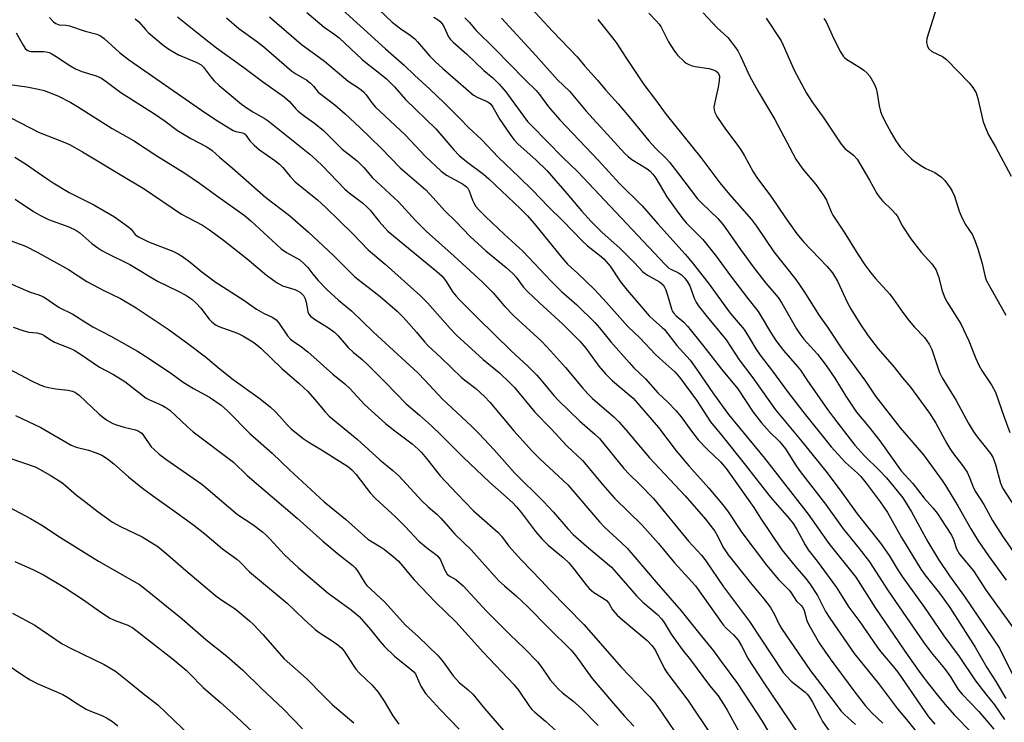
# Model space of a CAD drawing. Units: inches. Extents: x 1249770 to 1255770, y 573451 to 577452.
# Drawn here: x 1252219 to 1252502, y 577076 to 577278 of the extents above; entities that cross this region are included whole.
import ezdxf

# ---------------------------------------------------------------- set-up
doc = ezdxf.new("R2010")
doc.units = ezdxf.units.IN
doc.header["$MEASUREMENT"] = 0
doc.layers.add('Undefined', color=1, linetype='Continuous')

msp = doc.modelspace()

# ---------------------------------------------------------------- linework, layer by layer
at = {"layer": 'Undefined'}
for points, elevation in [([(1252309.78, 577283.03), (1252324.36, 577269.88), (1252329.72, 577265.17), (1252332.65, 577262.22), (1252337.07, 577258.19), (1252341.2, 577254.28), (1252345.72, 577249.77), (1252348.28, 577247.09), (1252351.8, 577243.87), (1252356.83, 577238.59), (1252362.69, 577233), (1252366.58, 577229.14), (1252371.21, 577224.41), (1252375.38, 577220.31), (1252380.86, 577214.58), (1252382.4, 577213.18), (1252385.88, 577210.5), (1252387.16, 577209.39), (1252388.95, 577207.28), (1252391.93, 577202.85), (1252393.83, 577200.47), (1252400.16, 577193.08), (1252401.41, 577191.88), (1252403.92, 577189.72), (1252404.56, 577189.09), (1252408.17, 577184.5), (1252411.94, 577180.26), (1252413.91, 577177.6), (1252418.66, 577170.65), (1252423, 577164.68), (1252433.35, 577152.12), (1252445.95, 577135.96), (1252451.86, 577127.6), (1252459.62, 577117.9), (1252465.25, 577108.97), (1252474.6, 577095.32), (1252478.33, 577090.04), (1252480.5, 577087.16), (1252483.84, 577082.96), (1252485.33, 577081.22), (1252487.95, 577078.29), (1252492.99, 577073.08)], 568), ([(1252320.45, 577283.01), (1252326.25, 577277.54), (1252328.73, 577275.54), (1252331.41, 577273.77), (1252332.76, 577272.72), (1252333.56, 577271.88), (1252337.06, 577267.75), (1252338.62, 577266.18), (1252340.83, 577264.17), (1252349.65, 577256.52), (1252350.84, 577255.81), (1252353.52, 577254.69), (1252354.01, 577254.4), (1252354.58, 577253.91), (1252355.21, 577253.05), (1252357.17, 577249.54), (1252360.18, 577245.18), (1252361.22, 577243.8), (1252362.5, 577242.45), (1252367.56, 577237.94), (1252370.84, 577234.73), (1252376.49, 577228.26), (1252380.67, 577223.28), (1252383.51, 577220.18), (1252386.65, 577217.04), (1252391.69, 577212.49), (1252395.93, 577208.28), (1252398.38, 577205.68), (1252399.71, 577204.72), (1252403.16, 577202.83), (1252404.17, 577201.96), (1252404.61, 577201.27), (1252404.94, 577200.48), (1252405.76, 577198.01), (1252406.57, 577195.07), (1252406.9, 577194.3), (1252407.18, 577193.88), (1252407.93, 577193.08), (1252410.14, 577191.19), (1252411.17, 577190.06), (1252415.88, 577184.26), (1252420.95, 577177.72), (1252425.69, 577172.01), (1252430.07, 577165.38), (1252432.46, 577162.24), (1252434.77, 577159.68), (1252437.63, 577156.9), (1252439.42, 577154.82), (1252442.5, 577149.95), (1252443.63, 577148.32), (1252450.85, 577138.84), (1252455.94, 577131.77), (1252460.54, 577126.16), (1252463.52, 577122.28), (1252468.88, 577113.91), (1252479.06, 577099.21), (1252481.28, 577096.18), (1252485.15, 577091.62), (1252486.81, 577089.21), (1252489.1, 577085.61), (1252490.21, 577084.28), (1252494.99, 577079.25), (1252499.35, 577074.13)], 566), ([(1252301.7, 577280.25), (1252306.69, 577276.11), (1252309.49, 577274.15), (1252310.99, 577272.98), (1252317.62, 577266.76), (1252319.15, 577265.49), (1252322.62, 577262.87), (1252324.63, 577261.2), (1252326.87, 577258.93), (1252330.04, 577255.26), (1252338.82, 577246.83), (1252343.97, 577240.83), (1252345.51, 577239.2), (1252347.61, 577237.39), (1252352.51, 577233.75), (1252354.08, 577232.48), (1252363.12, 577223.83), (1252365.13, 577221.77), (1252367.09, 577219.6), (1252374.9, 577209.89), (1252376.64, 577207.86), (1252379.53, 577205.27), (1252384.41, 577200.57), (1252387.93, 577196.9), (1252394.02, 577190.01), (1252397.44, 577186.76), (1252401.96, 577181.97), (1252404.07, 577179.96), (1252407.54, 577176.92), (1252408.9, 577175.42), (1252413.77, 577168.81), (1252417.78, 577162.53), (1252421.07, 577158.61), (1252427.92, 577150.06), (1252430.82, 577146.23), (1252435.12, 577140.93), (1252440.38, 577134.83), (1252441.56, 577133.35), (1252442.69, 577131.57), (1252445.01, 577127.21), (1252445.91, 577125.78), (1252448.48, 577122.46), (1252454.02, 577114.92), (1252457.61, 577109.26), (1252460.78, 577105.08), (1252465.65, 577097.9), (1252466.68, 577096.54), (1252469.98, 577092.69), (1252471.67, 577090.54), (1252480.57, 577077.72), (1252482.35, 577075.65)], 570), ([(1252227.62, 577278.85), (1252228.83, 577277.59), (1252229.48, 577277.08), (1252229.95, 577276.88), (1252230.44, 577276.78), (1252232.39, 577276.67), (1252233.4, 577276.47), (1252237.94, 577274.93), (1252241.29, 577274.03), (1252242.3, 577273.6), (1252243.35, 577272.83), (1252247.77, 577268.78), (1252250.35, 577266.79), (1252271.39, 577252.21), (1252275.25, 577249.65), (1252280.52, 577246.34), (1252281.28, 577246.04), (1252283.14, 577245.67), (1252283.95, 577245.26), (1252284.27, 577244.91), (1252285.24, 577243.4), (1252286.5, 577242.14), (1252288.09, 577240.78), (1252292.5, 577237.68), (1252293.81, 577236.62), (1252294.77, 577235.67), (1252296.92, 577233.1), (1252298.35, 577231.59), (1252304.75, 577226.36), (1252307.04, 577224.33), (1252314.97, 577216.55), (1252319.28, 577212.06), (1252324.18, 577207.94), (1252334.38, 577198.78), (1252336.38, 577196.78), (1252342.95, 577189.36), (1252344.75, 577187.51), (1252352.44, 577180.45), (1252357.08, 577176.64), (1252360.21, 577173.69), (1252361.38, 577172.39), (1252367.23, 577165.34), (1252371.99, 577160.58), (1252376.47, 577155.64), (1252381.03, 577151.41), (1252386.84, 577144.44), (1252390.24, 577140.59), (1252398.2, 577132.86), (1252402.87, 577127.54), (1252407.46, 577121.96), (1252413.47, 577115.42), (1252421.41, 577104.2), (1252422.29, 577103.23), (1252424.43, 577101.32), (1252425.74, 577099.8), (1252426.75, 577098.12), (1252428.68, 577094.43), (1252432.93, 577087.75), (1252443.15, 577072.72)], 580), ([(1252252.27, 577278.46), (1252253.33, 577277.56), (1252255.24, 577275.35), (1252256.07, 577274.52), (1252260.3, 577270.99), (1252261.67, 577269.93), (1252262.94, 577269.14), (1252264.78, 577268.15), (1252270.08, 577265.92), (1252271.3, 577265.2), (1252271.92, 577264.58), (1252273.98, 577261.87), (1252275.06, 577260.63), (1252276.44, 577259.33), (1252279.92, 577256.37), (1252282.92, 577253.92), (1252284.77, 577252.58), (1252286.18, 577251.69), (1252289.41, 577249.85), (1252290.56, 577249.09), (1252302.51, 577239.53), (1252304.45, 577237.84), (1252306.06, 577236.31), (1252312.63, 577229.44), (1252313.87, 577228.41), (1252317.67, 577225.56), (1252318.93, 577224.43), (1252319.88, 577223.39), (1252322.45, 577220.15), (1252325, 577217.43), (1252339.09, 577205.81), (1252340.62, 577204.44), (1252341.61, 577203.21), (1252343.72, 577199.89), (1252344.64, 577198.73), (1252345.63, 577197.63), (1252350.87, 577192.38), (1252360.48, 577183), (1252365.23, 577178.53), (1252367.74, 577176.03), (1252369.13, 577174.54), (1252372.75, 577170.16), (1252374.08, 577168.72), (1252380.25, 577162.78), (1252384.53, 577159.04), (1252385.86, 577157.76), (1252392.89, 577149.14), (1252394.4, 577147.54), (1252397.6, 577144.47), (1252401.42, 577140.52), (1252411.49, 577128.28), (1252415.23, 577124.18), (1252416.43, 577122.6), (1252421.51, 577115.06), (1252429, 577105.09), (1252438.72, 577090.51), (1252441.01, 577087.94), (1252445.03, 577084.78), (1252445.6, 577084.21), (1252446.29, 577083.35), (1252447.19, 577081.9), (1252449.35, 577077.68), (1252450.08, 577076.39), (1252455.96, 577067.92)], 578), ([(1252264.5, 577279.04), (1252272.13, 577272.88), (1252275.69, 577270.15), (1252283.56, 577264.42), (1252288.9, 577260.43), (1252295.18, 577255.99), (1252296.67, 577254.71), (1252298.46, 577252.7), (1252299.23, 577251.95), (1252301.32, 577250.31), (1252303.92, 577248.44), (1252306.44, 577246.36), (1252311.85, 577240.97), (1252316.12, 577237.59), (1252317.16, 577236.69), (1252318.07, 577235.73), (1252320.62, 577232.71), (1252328.09, 577225.8), (1252332.95, 577220.49), (1252336, 577217.41), (1252344.05, 577210.22), (1252352.15, 577202.79), (1252355.26, 577199.69), (1252358.45, 577195.92), (1252361.32, 577192.96), (1252369.29, 577185.66), (1252371.81, 577182.98), (1252376.05, 577178.18), (1252380.95, 577172.32), (1252382.5, 577170.57), (1252383.83, 577169.31), (1252389.99, 577163.97), (1252391.43, 577162.53), (1252393.54, 577160.18), (1252400.28, 577152.19), (1252410.57, 577141.31), (1252416.35, 577134.61), (1252419.02, 577131.07), (1252419.9, 577129.55), (1252421.39, 577126.63), (1252422.88, 577124.35), (1252429.32, 577116.27), (1252433.2, 577111.65), (1252435.06, 577109.19), (1252436.26, 577107.16), (1252437.56, 577104.24), (1252438.22, 577103.11), (1252446.62, 577090.98), (1252449.42, 577087.2), (1252455.44, 577079.39), (1252456.37, 577078.43), (1252459.5, 577075.53)], 576), ([(1252278.59, 577278.78), (1252282.07, 577275.66), (1252287.16, 577272.07), (1252289.32, 577270.38), (1252297.37, 577263.38), (1252298.49, 577262.61), (1252301.65, 577260.81), (1252302.78, 577259.97), (1252303.58, 577259.12), (1252304.98, 577257.35), (1252309.74, 577253.73), (1252312.73, 577251.16), (1252316.93, 577247.21), (1252323.06, 577241.28), (1252328.54, 577235.64), (1252335.87, 577229.27), (1252338.07, 577226.98), (1252341.4, 577223.21), (1252344.5, 577220.16), (1252348.67, 577215.89), (1252353.18, 577211.77), (1252359.04, 577206.97), (1252360.98, 577205.19), (1252361.92, 577204.14), (1252363.96, 577201.39), (1252365.15, 577200.07), (1252368.5, 577196.87), (1252375.29, 577190.61), (1252378.44, 577187.58), (1252380.23, 577185.74), (1252381.98, 577183.72), (1252385.69, 577178.59), (1252387.62, 577176.4), (1252389.66, 577174.31), (1252394.45, 577170.31), (1252395.53, 577169.32), (1252402.81, 577160.91), (1252407.92, 577154.19), (1252411.62, 577149.86), (1252417.36, 577143.44), (1252421.37, 577138.73), (1252422.68, 577136.95), (1252426.84, 577130.77), (1252433.89, 577121.3), (1252437.42, 577117.23), (1252440.53, 577114.04), (1252441.05, 577113.34), (1252442.52, 577111.01), (1252443.85, 577109.76), (1252444.33, 577109.2), (1252444.79, 577108.28), (1252445.51, 577105.45), (1252446.12, 577104.14), (1252449.14, 577098.82), (1252452.2, 577094.39), (1252459, 577085.22), (1252462.27, 577080.99), (1252464.18, 577078.89), (1252467.39, 577075.85)], 574), ([(1252290.98, 577279.04), (1252300.05, 577271.2), (1252306.76, 577266.26), (1252313.59, 577260.53), (1252316.83, 577258.38), (1252317.98, 577257.48), (1252318.76, 577256.65), (1252320.36, 577254.32), (1252321.46, 577253.03), (1252329.95, 577245.08), (1252335.82, 577238.85), (1252340.32, 577234.65), (1252341.88, 577233.5), (1252346.45, 577231.02), (1252347.55, 577230.25), (1252348.01, 577229.74), (1252348.4, 577229.02), (1252349.35, 577226.3), (1252349.7, 577225.51), (1252350.31, 577224.52), (1252351.05, 577223.64), (1252353.09, 577221.57), (1252358.52, 577216.42), (1252363.79, 577211.68), (1252371.97, 577202.98), (1252374.98, 577200.08), (1252379.4, 577196.16), (1252384.53, 577191.16), (1252385.88, 577189.62), (1252389.1, 577185.53), (1252394.39, 577179.58), (1252395.8, 577178.11), (1252399.09, 577174.93), (1252402.64, 577170.94), (1252405.62, 577168.16), (1252407.87, 577165.81), (1252409.38, 577163.97), (1252412.3, 577159.91), (1252414.28, 577157.4), (1252416.97, 577154.64), (1252420.7, 577151.03), (1252422.28, 577149.18), (1252430.26, 577137.88), (1252432.18, 577134.86), (1252438.33, 577125.71), (1252442.17, 577121.01), (1252445.19, 577117.56), (1252446.39, 577115.92), (1252448.59, 577112.57), (1252450.93, 577108.05), (1252452.1, 577106.11), (1252459.15, 577095.97), (1252466.11, 577087.32), (1252471.64, 577079.97), (1252474.69, 577076.36), (1252476.95, 577073.45)], 572), ([(1252338.18, 577278.9), (1252339.42, 577278.2), (1252340.08, 577277.68), (1252340.61, 577277.02), (1252341.07, 577276.28), (1252342.48, 577273.32), (1252343.02, 577272.52), (1252343.78, 577271.75), (1252347.73, 577268.27), (1252352.59, 577263.64), (1252355.2, 577261.54), (1252357.02, 577259.67), (1252358.94, 577257.48), (1252363.8, 577250.75), (1252365.19, 577248.98), (1252366.28, 577247.77), (1252375.37, 577238.58), (1252379.52, 577234.59), (1252404.78, 577207.8), (1252405.77, 577206.88), (1252406.42, 577206.42), (1252408.56, 577205.39), (1252409.49, 577204.83), (1252410.47, 577203.83), (1252411.31, 577202.66), (1252411.89, 577201.66), (1252413.1, 577198.15), (1252413.67, 577196.95), (1252414.27, 577196), (1252416.88, 577192.72), (1252422.36, 577186.15), (1252426.05, 577180.36), (1252430.02, 577175.17), (1252436.55, 577166.05), (1252443.7, 577157.41), (1252451, 577148.34), (1252455.08, 577142.93), (1252460.01, 577136.08), (1252466.74, 577127.64), (1252469.18, 577124.07), (1252471.51, 577120.26), (1252472.96, 577118.09), (1252479.42, 577109.16), (1252484.92, 577100.97), (1252489.36, 577095.04), (1252494.01, 577088.09), (1252497, 577084.21), (1252499.47, 577081.18), (1252502.38, 577076.98)], 564), ([(1252347.18, 577278.76), (1252348.4, 577277.5), (1252350.36, 577275.15), (1252355.69, 577269.93), (1252364.37, 577261.03), (1252367.65, 577257.85), (1252368.61, 577256.73), (1252371.24, 577253.17), (1252374.48, 577249.39), (1252385.57, 577237.72), (1252391.53, 577231.21), (1252398.15, 577224.7), (1252402.63, 577219.49), (1252410.49, 577210.78), (1252412.53, 577208.37), (1252417.15, 577202.51), (1252423.49, 577193.77), (1252427.48, 577189.07), (1252428.76, 577187.12), (1252430.85, 577183.55), (1252432.09, 577181.73), (1252435.63, 577177.16), (1252440.17, 577170.95), (1252444.34, 577165.52), (1252452.5, 577155.39), (1252456.69, 577150.85), (1252460.09, 577147.8), (1252461.05, 577146.81), (1252462.59, 577144.88), (1252466.59, 577139.52), (1252468.7, 577136.47), (1252472.76, 577129.25), (1252478.3, 577120.23), (1252479.47, 577118.59), (1252483.72, 577113.27), (1252486.62, 577109.12), (1252493.95, 577097.75), (1252497.33, 577091.95), (1252499.94, 577087.87), (1252502.73, 577083.03)], 562), ([(1252433.8, 577278.65), (1252438.14, 577272.18), (1252438.76, 577270.91), (1252441.87, 577263.66), (1252445.46, 577257.08), (1252446.95, 577254.67), (1252450.46, 577249.91), (1252455.39, 577242.38), (1252456.48, 577241.16), (1252458.95, 577239.29), (1252459.99, 577238.14), (1252463.56, 577232.08), (1252465.65, 577228.18), (1252466.29, 577227.23), (1252467.27, 577226.13), (1252470.03, 577223.48), (1252471.02, 577222.42), (1252471.48, 577221.77), (1252473.06, 577218.87), (1252475.41, 577215.19), (1252478.42, 577211.35), (1252481.49, 577207.97), (1252482.62, 577206.39), (1252483.43, 577204.37), (1252484.43, 577200.28), (1252485.22, 577198.2), (1252485.92, 577196.97), (1252489.85, 577190.74), (1252492.12, 577185.89), (1252494.17, 577180.73), (1252495.03, 577178.83), (1252495.9, 577177.31), (1252498.75, 577172.98), (1252499.77, 577171.06), (1252502.28, 577163.86), (1252503.92, 577159.52)], 550), ([(1252450.45, 577278.58), (1252451.07, 577277.61), (1252453.32, 577272.73), (1252455.22, 577268.98), (1252456, 577267.73), (1252456.4, 577267.31), (1252457.04, 577266.8), (1252460.7, 577264.55), (1252461.91, 577263.72), (1252462.92, 577262.82), (1252463.61, 577261.99), (1252464.89, 577259.81), (1252465.52, 577258.39), (1252465.78, 577257.13), (1252466.31, 577253.47), (1252466.75, 577251.85), (1252467.23, 577250.53), (1252468.51, 577247.96), (1252469.78, 577245.67), (1252471.15, 577243.4), (1252472.5, 577241.5), (1252474.64, 577239.15), (1252475.66, 577238.15), (1252476.34, 577237.59), (1252478.79, 577235.95), (1252479.8, 577235.39), (1252482.34, 577234.22), (1252484.24, 577232.92), (1252485.19, 577231.96), (1252486.75, 577229.89), (1252487.32, 577228.92), (1252487.98, 577227.43), (1252489.32, 577223.16), (1252489.88, 577221.78), (1252491.11, 577219.4), (1252493.15, 577216.3), (1252493.9, 577214.71), (1252494.75, 577212.32), (1252495.51, 577209.77), (1252495.96, 577208.06), (1252496.7, 577204.67), (1252497.15, 577203.34), (1252497.94, 577201.79), (1252502.75, 577193.2)], 548), ([(1252218.06, 577274.41), (1252220.03, 577270.84), (1252220.68, 577269.96), (1252221.25, 577269.42), (1252221.83, 577269.16), (1252222.34, 577269.06), (1252225.9, 577269.06), (1252226.72, 577268.96), (1252227.51, 577268.76), (1252228.32, 577268.39), (1252229.6, 577267.64), (1252233.45, 577265.02), (1252235.13, 577264.06), (1252236.97, 577263.3), (1252241.04, 577262.04), (1252242.57, 577261.37), (1252243.96, 577260.45), (1252248.2, 577257.23), (1252257.84, 577251.18), (1252260.97, 577248.99), (1252264.49, 577246.35), (1252268.33, 577244.01), (1252272.89, 577241.64), (1252274.45, 577240.55), (1252276.55, 577238.66), (1252280.23, 577235.63), (1252289.9, 577227.09), (1252296.65, 577221.93), (1252302.19, 577217.15), (1252309.22, 577210.51), (1252315.49, 577204.3), (1252322.81, 577198.62), (1252327.63, 577194.34), (1252329.1, 577192.96), (1252330.3, 577191.7), (1252333.26, 577188.36), (1252335.5, 577185.61), (1252336.61, 577184.43), (1252340.22, 577181.1), (1252346.15, 577175.32), (1252347.48, 577174.21), (1252350.28, 577172.12), (1252352.89, 577169.73), (1252354.3, 577168.2), (1252361.25, 577159.93), (1252366.56, 577154.03), (1252368.71, 577151.87), (1252376.76, 577144.4), (1252385.85, 577133.77), (1252387.34, 577132.29), (1252392.14, 577127.87), (1252393.84, 577126.21), (1252402.16, 577116.42), (1252409.33, 577108.24), (1252414.33, 577101.93), (1252418.64, 577096.68), (1252420.92, 577093.66), (1252425.56, 577087.28), (1252429.45, 577081.48), (1252432.63, 577076.51), (1252438.77, 577066.13)], 582), ([(1252216.24, 577259.54), (1252221.12, 577258.92), (1252224.49, 577258.27), (1252226.15, 577257.86), (1252230.04, 577256.32), (1252233.8, 577254.4), (1252236.03, 577253.08), (1252245.7, 577246.88), (1252251.85, 577243.45), (1252258.5, 577239.03), (1252266.56, 577234.03), (1252270.81, 577231.18), (1252276.03, 577227.39), (1252283.66, 577222.03), (1252285.57, 577220.41), (1252294.27, 577212.31), (1252295.83, 577211.25), (1252299.63, 577209.12), (1252300.76, 577208.23), (1252301.96, 577206.96), (1252303.42, 577205.01), (1252304.91, 577203.23), (1252307.54, 577200.53), (1252310.76, 577197.54), (1252314.57, 577194.52), (1252320.86, 577188.33), (1252333.58, 577176.62), (1252335.76, 577174.44), (1252340.61, 577169.2), (1252349.09, 577161.27), (1252351.16, 577159.22), (1252355.62, 577154.5), (1252361.39, 577147.87), (1252369.8, 577139.6), (1252372.6, 577136.59), (1252376.72, 577131.83), (1252378.32, 577130.12), (1252382.1, 577126.79), (1252389.34, 577120.74), (1252390.72, 577119.26), (1252396.55, 577112.47), (1252398.37, 577110.72), (1252402.52, 577107.13), (1252403.71, 577105.9), (1252404.46, 577104.83), (1252406.45, 577101.53), (1252407.43, 577100.12), (1252409.67, 577097.09), (1252412.06, 577094.11), (1252417.48, 577086.76), (1252419.97, 577083.71), (1252421.58, 577081.35), (1252422.64, 577079.63), (1252426.84, 577071.92)], 584), ([(1252213.96, 577251.3), (1252224.46, 577245.85), (1252232.08, 577242.89), (1252233.41, 577242.3), (1252237.13, 577240.17), (1252250.35, 577232.22), (1252254.58, 577229.8), (1252265.67, 577222.3), (1252267.4, 577221.28), (1252271.64, 577219.08), (1252273.64, 577217.78), (1252277.73, 577214.81), (1252284.52, 577209.45), (1252290.06, 577204.73), (1252293.17, 577202.51), (1252294.69, 577201.64), (1252298.19, 577200.57), (1252299.19, 577200.14), (1252299.86, 577199.73), (1252300.72, 577198.86), (1252301.22, 577197.94), (1252301.52, 577196.98), (1252301.83, 577194.89), (1252302.01, 577194.12), (1252302.39, 577193.39), (1252302.77, 577192.97), (1252304.17, 577191.9), (1252307.95, 577189.63), (1252309.68, 577188.32), (1252310.68, 577187.28), (1252313.54, 577183.96), (1252314.99, 577182.63), (1252317.61, 577180.45), (1252319.15, 577179.02), (1252324.41, 577173.76), (1252330.22, 577167.77), (1252334.14, 577164.48), (1252337.52, 577161.43), (1252340.27, 577158.82), (1252346.69, 577152.41), (1252354.19, 577145.18), (1252360.81, 577139.35), (1252362, 577138.13), (1252363.48, 577136.42), (1252367.48, 577131.03), (1252369.32, 577128.89), (1252371.11, 577127.06), (1252375.45, 577123.51), (1252377.09, 577121.99), (1252378, 577120.9), (1252381.92, 577115.76), (1252382.88, 577114.63), (1252384.21, 577113.52), (1252386.97, 577111.82), (1252387.91, 577111.14), (1252388.53, 577110.39), (1252389.61, 577108.53), (1252390.94, 577107), (1252392.49, 577105.6), (1252399.56, 577099.64), (1252400.92, 577098.24), (1252401.57, 577097.4), (1252402.08, 577096.56), (1252404.5, 577091.69), (1252405.21, 577090.45), (1252411.3, 577082.47), (1252418.26, 577072.1)], 586), ([(1252217.65, 577238.66), (1252220.79, 577236.78), (1252227.02, 577232.42), (1252228.75, 577231.31), (1252233.34, 577228.54), (1252240.43, 577224.92), (1252246.32, 577221.53), (1252250.5, 577218.52), (1252251.11, 577217.93), (1252252.32, 577216.44), (1252253.22, 577215.76), (1252256.13, 577214.32), (1252263.11, 577211.68), (1252264.69, 577210.87), (1252265.94, 577210.11), (1252268.15, 577208.45), (1252271.49, 577205.67), (1252275.31, 577202.85), (1252283.56, 577197.54), (1252287.23, 577194.98), (1252289.26, 577193.85), (1252291.88, 577192.55), (1252292.83, 577191.93), (1252293.52, 577191.1), (1252296.11, 577187.3), (1252296.95, 577186.33), (1252297.73, 577185.72), (1252300.1, 577184.13), (1252301.94, 577182.72), (1252309.18, 577176.22), (1252312.66, 577173.49), (1252314.13, 577172.04), (1252318.3, 577167.51), (1252324.36, 577162.05), (1252326.96, 577159.97), (1252331.97, 577156.23), (1252333.72, 577154.73), (1252334.7, 577153.72), (1252336.14, 577152.03), (1252340.08, 577147.07), (1252344.79, 577141.92), (1252349.6, 577136.93), (1252356.76, 577130.72), (1252357.64, 577129.7), (1252359.84, 577126.77), (1252363.42, 577122.76), (1252369.14, 577116.97), (1252371.73, 577114.15), (1252381.36, 577104.29), (1252392.22, 577091.92), (1252396.59, 577087.26), (1252400.38, 577083.48), (1252401.86, 577081.64), (1252403.95, 577078.78), (1252407.56, 577073.44)], 588), ([(1252217.81, 577226.55), (1252223.04, 577223.01), (1252225.02, 577221.87), (1252227.34, 577220.77), (1252233.18, 577218.63), (1252235.27, 577217.68), (1252236.39, 577216.9), (1252239.86, 577213.82), (1252241.53, 577212.57), (1252242.69, 577211.84), (1252244.14, 577211.06), (1252250.78, 577207.84), (1252258.75, 577203.03), (1252264.69, 577200.18), (1252266.85, 577198.97), (1252268.6, 577197.82), (1252269.89, 577196.72), (1252271.17, 577195.27), (1252273.57, 577192.07), (1252274.23, 577191.37), (1252274.9, 577190.81), (1252275.63, 577190.36), (1252276.4, 577190), (1252281.7, 577188.01), (1252283.24, 577187.31), (1252286.19, 577185.59), (1252287.33, 577184.75), (1252288.46, 577183.78), (1252294.49, 577177.93), (1252299.5, 577173.57), (1252301.94, 577171.25), (1252303.89, 577169.12), (1252306.94, 577165.42), (1252308.15, 577164.17), (1252316.16, 577157.59), (1252322.65, 577151.67), (1252326.41, 577148.56), (1252328.14, 577146.99), (1252334.74, 577139.84), (1252336.59, 577138.07), (1252339.05, 577135.99), (1252340.33, 577134.78), (1252344.28, 577130.27), (1252348.91, 577125.78), (1252356.92, 577116.86), (1252358.52, 577115.35), (1252362, 577112.38), (1252365.13, 577109.48), (1252371.42, 577103.08), (1252377.65, 577096.98), (1252379.07, 577095.24), (1252383.8, 577088.72), (1252389.86, 577081.56), (1252393.02, 577077.96), (1252395.75, 577075.04)], 590), ([(1252214.79, 577215.32), (1252220.73, 577213.06), (1252224.28, 577211.27), (1252233.1, 577206.33), (1252238.4, 577202.88), (1252243.26, 577200.36), (1252248.12, 577198), (1252252.58, 577195.31), (1252261.75, 577189.23), (1252267.48, 577185.11), (1252272.52, 577181.27), (1252276.72, 577177.67), (1252280.45, 577174.75), (1252288.29, 577169.18), (1252291.24, 577166.74), (1252292.54, 577165.56), (1252293.95, 577164.09), (1252296.09, 577161.63), (1252297.18, 577160.5), (1252300.62, 577157.77), (1252302.04, 577156.78), (1252306.4, 577154.23), (1252312.16, 577150.59), (1252313.36, 577149.77), (1252314.61, 577148.74), (1252315.87, 577147.4), (1252319.91, 577142.11), (1252321.43, 577140.46), (1252327.16, 577135.27), (1252329.94, 577132.48), (1252333.93, 577128.19), (1252336.59, 577126.03), (1252338.72, 577124.52), (1252339.33, 577123.96), (1252340.14, 577122.88), (1252341.28, 577120.06), (1252341.65, 577119.38), (1252342.1, 577118.76), (1252342.61, 577118.31), (1252344.58, 577117.19), (1252346.7, 577115.38), (1252353.41, 577108.06), (1252360.06, 577101.39), (1252364.32, 577097.33), (1252368.06, 577093.5), (1252369.33, 577091.9), (1252371.68, 577088.36), (1252373.95, 577085.77), (1252375.22, 577084.62), (1252378.25, 577082.28), (1252380.72, 577080.11), (1252385.49, 577075.25)], 592), ([(1252215.45, 577202.69), (1252220.77, 577200.38), (1252222.09, 577199.87), (1252224.61, 577199.04), (1252226.07, 577198.37), (1252230.44, 577195.4), (1252234.37, 577193.55), (1252237.83, 577191.27), (1252240.12, 577189.91), (1252245.29, 577187.18), (1252252.96, 577182.85), (1252256.46, 577180.66), (1252262.82, 577176.32), (1252266.11, 577173.92), (1252269.12, 577172.15), (1252273.68, 577169.64), (1252277.01, 577167.33), (1252278.99, 577165.62), (1252285.29, 577159.21), (1252291.68, 577153.52), (1252296.7, 577148.73), (1252306.65, 577139.52), (1252312.85, 577134.56), (1252319.27, 577128.84), (1252320.45, 577128), (1252322.91, 577126.62), (1252324.07, 577125.87), (1252326.55, 577123.85), (1252328.06, 577122.48), (1252329.24, 577121.14), (1252331.38, 577118.44), (1252332.57, 577117.11), (1252338.69, 577110.71), (1252344.56, 577105.03), (1252352.47, 577096.23), (1252361.23, 577087.03), (1252362.57, 577085.37), (1252365.57, 577080.93), (1252366.45, 577079.8), (1252367.23, 577079.05), (1252370.37, 577076.51), (1252374.57, 577072.67)], 594), ([(1252217.82, 577164.35), (1252225.19, 577160.91), (1252233.92, 577155.82), (1252235.32, 577155.31), (1252238.89, 577154.41), (1252241.09, 577153.65), (1252242.67, 577152.96), (1252244.32, 577151.87), (1252246.12, 577150.49), (1252250.35, 577146.77), (1252254.44, 577143.44), (1252257.28, 577141.35), (1252263.65, 577136.89), (1252269.2, 577132.87), (1252272.36, 577130.32), (1252277.46, 577126.02), (1252281.53, 577123.05), (1252282.51, 577122.17), (1252285.2, 577119.38), (1252295.99, 577110.43), (1252300.86, 577105.78), (1252304.04, 577102.87), (1252305.22, 577102), (1252309.01, 577099.6), (1252310.62, 577098.39), (1252311.71, 577097.46), (1252312.61, 577096.33), (1252314.98, 577092.6), (1252315.81, 577091.41), (1252316.83, 577090.32), (1252320.45, 577086.79), (1252322.24, 577084.79), (1252323.97, 577082.2), (1252326.45, 577078.03), (1252328.19, 577075.65)], 600), ([(1252216.27, 577152.14), (1252223.49, 577149.61), (1252224.8, 577148.96), (1252227.86, 577147.2), (1252231.15, 577145.09), (1252232.31, 577144.19), (1252235.46, 577141.46), (1252237.29, 577140.01), (1252241.67, 577136.63), (1252245.82, 577133.69), (1252248.04, 577132.44), (1252254.27, 577129.52), (1252258.81, 577126.66), (1252261.72, 577124.27), (1252266.84, 577119.81), (1252275.52, 577112.54), (1252276.96, 577111.46), (1252281.1, 577108.76), (1252285.21, 577105.34), (1252286.45, 577104.14), (1252289, 577101.44), (1252295.19, 577094.39), (1252301.66, 577088.65), (1252306.24, 577083.96), (1252308.95, 577081.3), (1252315.21, 577076.02)], 602), ([(1252216.07, 577138), (1252222.14, 577134.77), (1252225.42, 577132.83), (1252230.77, 577129.27), (1252241.72, 577122.46), (1252252.02, 577116.67), (1252253.51, 577115.77), (1252255.3, 577114.43), (1252259.27, 577111.13), (1252265.78, 577105.91), (1252272.66, 577099.91), (1252278.63, 577095.14), (1252283.25, 577091.14), (1252288.61, 577085.9), (1252294.89, 577080.02), (1252300.42, 577074.27)], 604), ([(1252217.68, 577122.4), (1252223.09, 577119.98), (1252225.91, 577118.53), (1252231.91, 577114.99), (1252237.39, 577111.37), (1252241.7, 577108.29), (1252245.04, 577106.12), (1252246.53, 577105.38), (1252250.19, 577104.06), (1252251.6, 577103.28), (1252262.91, 577094.51), (1252266.92, 577091.18), (1252267.97, 577090.2), (1252271.9, 577086.14), (1252276.79, 577081.89), (1252281.43, 577077.73), (1252289.14, 577070.48)], 606), ([(1252217.03, 577107.49), (1252223.46, 577104.03), (1252231.32, 577098.75), (1252233.89, 577097.38), (1252243.38, 577092.8), (1252246.61, 577090.89), (1252250.48, 577087.82), (1252254.59, 577084.39), (1252258.84, 577081.14), (1252268.04, 577072.39)], 608), ([(1252210.56, 577096.01), (1252219.93, 577089.67), (1252222.11, 577088.36), (1252224.13, 577087.32), (1252231.44, 577084.14), (1252232.93, 577083.32), (1252235.7, 577081.47), (1252238.17, 577079.95), (1252239.21, 577079.44), (1252242.72, 577078.09), (1252244, 577077.41), (1252245.73, 577076.34), (1252247.32, 577075.09)], 610)]:
    msp.add_lwpolyline(points, dxfattribs=dict(at, elevation=elevation))
for points in [[(1252366.17, 577281.6, 558), (1252372.33, 577274.96, 558), (1252379.42, 577267.51, 558), (1252381.66, 577264.8, 558), (1252385.35, 577260.81, 558), (1252387.6, 577258.08, 558), (1252391.22, 577254.03, 558), (1252395.33, 577249.17, 558), (1252400.05, 577243.38, 558), (1252401.95, 577241.31, 558), (1252404.93, 577238.39, 558), (1252406.03, 577237.2, 558), (1252408.65, 577233.89, 558), (1252414.09, 577226.73, 558), (1252415.31, 577225.44, 558), (1252419.95, 577221.02, 558), (1252421.57, 577219.15, 558), (1252426.4, 577212.12, 558), (1252430.35, 577206.73, 558), (1252433.72, 577202.45, 558), (1252437.31, 577198.3, 558), (1252438.35, 577196.68, 558), (1252442.59, 577189.32, 558), (1252443.49, 577187.87, 558), (1252444.68, 577186.33, 558), (1252448.55, 577182.05, 558), (1252451.11, 577178.79, 558), (1252453.55, 577175.14, 558), (1252456.76, 577169.92, 558), (1252459.8, 577165.38, 558), (1252463.34, 577161.09, 558), (1252466.49, 577157.1, 558), (1252472.64, 577148.45, 558), (1252475.99, 577144.8, 558), (1252479.3, 577140.61, 558), (1252481.73, 577137.86, 558), (1252482.99, 577136.29, 558), (1252485.56, 577132.42, 558), (1252487.12, 577129.94, 558), (1252487.7, 577128.67, 558), (1252488.6, 577126.03, 558), (1252489.47, 577124.45, 558), (1252493.5, 577119.66, 558), (1252497.15, 577114.03, 558), (1252505.63, 577102.21, 558)], [(1252400.07, 577280.1, 554), (1252402.3, 577277.8, 554), (1252403.04, 577276.92, 554), (1252403.51, 577276.23, 554), (1252405.77, 577271.83, 554), (1252407.31, 577269.41, 554), (1252408.35, 577268.05, 554), (1252410.18, 577266.24, 554), (1252410.85, 577265.73, 554), (1252411.56, 577265.35, 554), (1252412.57, 577264.96, 554), (1252413.41, 577264.75, 554), (1252417.29, 577264.15, 554), (1252418.41, 577263.89, 554), (1252419.38, 577263.46, 554), (1252419.97, 577262.92, 554), (1252420.23, 577262.48, 554), (1252420.36, 577261.99, 554), (1252420.34, 577260.54, 554), (1252420.06, 577258.77, 554), (1252419.03, 577254.51, 554), (1252418.81, 577253.1, 554), (1252418.88, 577252.3, 554), (1252419.09, 577251.54, 554), (1252419.4, 577250.8, 554), (1252419.83, 577250.06, 554), (1252422.13, 577246.74, 554), (1252425.7, 577242, 554), (1252426.73, 577240.53, 554), (1252427.64, 577239.02, 554), (1252430.1, 577234.5, 554), (1252431.16, 577232.86, 554), (1252435.37, 577227.19, 554), (1252439.43, 577221.19, 554), (1252442.62, 577216.67, 554), (1252444.63, 577214.27, 554), (1252451.3, 577207.37, 554), (1252452.89, 577205.43, 554), (1252454.32, 577203.02, 554), (1252457.15, 577197, 554), (1252458.27, 577194.85, 554), (1252460.76, 577190.86, 554), (1252463.18, 577187.27, 554), (1252466, 577183.51, 554), (1252470.67, 577178.27, 554), (1252473.09, 577175.19, 554), (1252475.31, 577172.52, 554), (1252480.84, 577165.06, 554), (1252482.63, 577162.2, 554), (1252485.76, 577156.3, 554), (1252486.62, 577154.84, 554), (1252487.43, 577153.69, 554), (1252490.31, 577150, 554), (1252491.65, 577148.06, 554), (1252492.36, 577146.58, 554), (1252493.51, 577143.59, 554), (1252494.11, 577142.35, 554), (1252496.4, 577138.79, 554), (1252498.98, 577134.14, 554), (1252501.78, 577129.66, 554), (1252506.62, 577122.73, 554)], [(1252415.68, 577280.22, 552), (1252419.76, 577275.9, 552), (1252422.78, 577273.13, 552), (1252425.04, 577270.24, 552), (1252425.65, 577269.28, 552), (1252426.47, 577267.69, 552), (1252429.12, 577261.85, 552), (1252431.86, 577257.07, 552), (1252436.36, 577249.55, 552), (1252442.35, 577238.14, 552), (1252443.39, 577236.53, 552), (1252444.38, 577235.21, 552), (1252448.11, 577230.86, 552), (1252450.41, 577227.52, 552), (1252451.14, 577226.27, 552), (1252452.52, 577222.97, 552), (1252452.99, 577222.03, 552), (1252456.25, 577217.08, 552), (1252460.16, 577210.76, 552), (1252462.19, 577207.72, 552), (1252463.98, 577205.39, 552), (1252465.29, 577203.81, 552), (1252469.37, 577199.23, 552), (1252470.44, 577197.84, 552), (1252473.14, 577193.96, 552), (1252474.97, 577191.6, 552), (1252476.5, 577189.77, 552), (1252479.39, 577186.78, 552), (1252480.71, 577184.94, 552), (1252481.44, 577183.38, 552), (1252483.72, 577176.74, 552), (1252484.45, 577175.19, 552), (1252488.52, 577168.65, 552), (1252491.92, 577162.3, 552), (1252493.37, 577159.88, 552), (1252494.53, 577158.25, 552), (1252498.32, 577153.47, 552), (1252499.03, 577152.39, 552), (1252499.78, 577150.32, 552), (1252501.23, 577144.94, 552), (1252501.89, 577143.35, 552), (1252508.8, 577132.74, 552)], [(1252482.7, 577281.34, 546), (1252480.09, 577272.8, 546), (1252479.96, 577271.69, 546), (1252480.22, 577270.46, 546), (1252480.61, 577269.81, 546), (1252481.47, 577269.09, 546), (1252484.51, 577267.62, 546), (1252485.66, 577266.8, 546), (1252492.27, 577260.08, 546), (1252493.31, 577258.68, 546), (1252494.2, 577257.19, 546), (1252494.74, 577255.52, 546), (1252496.22, 577248.84, 546), (1252497.17, 577246.4, 546), (1252497.8, 577245.1, 546), (1252499.79, 577241.61, 546), (1252504.29, 577233.2, 546)], [(1252357.69, 577278.65, 560), (1252367.52, 577267.96, 560), (1252373.81, 577260.93, 560), (1252377.22, 577257.67, 560), (1252382.05, 577251.91, 560), (1252393.18, 577239.76, 560), (1252394.15, 577238.84, 560), (1252395.2, 577238.03, 560), (1252399.56, 577235.36, 560), (1252400.46, 577234.63, 560), (1252401.26, 577233.79, 560), (1252402.08, 577232.6, 560), (1252405.28, 577227.24, 560), (1252408.67, 577222.46, 560), (1252409.92, 577220.81, 560), (1252410.83, 577219.76, 560), (1252415.63, 577215, 560), (1252419.45, 577210.18, 560), (1252423.54, 577204.58, 560), (1252428.54, 577198, 560), (1252431.51, 577194.26, 560), (1252432.41, 577192.89, 560), (1252435.06, 577188.31, 560), (1252436.64, 577185.97, 560), (1252438.78, 577183.11, 560), (1252442.77, 577178.57, 560), (1252443.68, 577177.42, 560), (1252445.48, 577174.65, 560), (1252451.43, 577166.06, 560), (1252453.15, 577163.76, 560), (1252457.96, 577157.54, 560), (1252459.35, 577155.88, 560), (1252462.07, 577152.82, 560), (1252466.4, 577148.55, 560), (1252468.46, 577146.42, 560), (1252471.54, 577142.75, 560), (1252473.14, 577140.66, 560), (1252475.6, 577136.67, 560), (1252480.37, 577128.05, 560), (1252483.44, 577122.98, 560), (1252486.56, 577118.22, 560), (1252490.86, 577112.31, 560), (1252500.97, 577097.47, 560), (1252505.19, 577088.97, 560)], [(1252385.39, 577278.31, 556), (1252390.02, 577272.56, 556), (1252390.88, 577271.38, 556), (1252393.23, 577267.62, 556), (1252398.6, 577259.59, 556), (1252401.97, 577255.17, 556), (1252405.05, 577250.95, 556), (1252415.07, 577238.58, 556), (1252420.46, 577231.25, 556), (1252423.28, 577227.92, 556), (1252429.59, 577220.79, 556), (1252431.07, 577218.79, 556), (1252435.99, 577211.47, 556), (1252442.38, 577203.51, 556), (1252444.67, 577200.15, 556), (1252449.04, 577193.14, 556), (1252451.43, 577189.78, 556), (1252455.98, 577183.01, 556), (1252462.37, 577174.29, 556), (1252465.28, 577169.95, 556), (1252472.35, 577160.8, 556), (1252479.07, 577153.06, 556), (1252484.44, 577145.68, 556), (1252485.38, 577144.27, 556), (1252488.99, 577138.36, 556), (1252492.75, 577131.79, 556), (1252494.83, 577128.32, 556), (1252497.75, 577124.02, 556), (1252502.83, 577117.04, 556)], [(1252217.22, 577189.77, 596), (1252220.29, 577188.72, 596), (1252221.72, 577188.38, 596), (1252224.05, 577188.12, 596), (1252225.42, 577187.76, 596), (1252226.14, 577187.39, 596), (1252227.62, 577186.3, 596), (1252229.05, 577185.47, 596), (1252233.47, 577183.79, 596), (1252234.79, 577183.2, 596), (1252236.6, 577182.04, 596), (1252241.99, 577178.26, 596), (1252246.02, 577176.13, 596), (1252249.34, 577174.2, 596), (1252255.44, 577169.4, 596), (1252256.46, 577168.85, 596), (1252260.15, 577167.28, 596), (1252261.12, 577166.71, 596), (1252262.26, 577165.88, 596), (1252267.23, 577161.2, 596), (1252269, 577159.64, 596), (1252280.6, 577150.92, 596), (1252284.51, 577147.15, 596), (1252298.93, 577134.81, 596), (1252306.33, 577128.21, 596), (1252310.95, 577124.34, 596), (1252314.93, 577121.25, 596), (1252315.62, 577120.57, 596), (1252316.27, 577119.73, 596), (1252318.37, 577116.3, 596), (1252318.99, 577115.49, 596), (1252324.16, 577110.74, 596), (1252330.08, 577104.06, 596), (1252333.85, 577100.72, 596), (1252339.44, 577095.27, 596), (1252340.89, 577093.57, 596), (1252343.76, 577089.55, 596), (1252344.7, 577088.41, 596), (1252345.51, 577087.62, 596), (1252348.1, 577085.46, 596), (1252349.39, 577084.27, 596), (1252352.77, 577080.09, 596), (1252363.18, 577068.15, 596)], [(1252215.92, 577177.77, 598), (1252222.44, 577174.32, 598), (1252224.85, 577173.17, 598), (1252226.22, 577172.69, 598), (1252227.38, 577172.42, 598), (1252229.43, 577172.07, 598), (1252232.91, 577171.67, 598), (1252234.22, 577171.38, 598), (1252234.96, 577171.1, 598), (1252235.55, 577170.75, 598), (1252236.21, 577170.2, 598), (1252241.84, 577164.89, 598), (1252243.41, 577163.57, 598), (1252244.37, 577162.92, 598), (1252245.89, 577162.11, 598), (1252246.96, 577161.68, 598), (1252249.17, 577161.03, 598), (1252252.4, 577160.29, 598), (1252253.12, 577160.01, 598), (1252253.77, 577159.63, 598), (1252254.17, 577159.3, 598), (1252254.71, 577158.66, 598), (1252256.92, 577155.4, 598), (1252257.72, 577154.57, 598), (1252259.23, 577153.24, 598), (1252261.07, 577151.83, 598), (1252269.31, 577146.2, 598), (1252271.48, 577144.62, 598), (1252273.33, 577143.13, 598), (1252281.77, 577135.91, 598), (1252286.16, 577132.99, 598), (1252288.9, 577130.88, 598), (1252289.99, 577129.93, 598), (1252291.05, 577128.88, 598), (1252295.26, 577124.32, 598), (1252299.25, 577120.59, 598), (1252307.79, 577113.29, 598), (1252309.88, 577111.71, 598), (1252314.48, 577108.45, 598), (1252316.76, 577106.53, 598), (1252320.03, 577102.86, 598), (1252322.67, 577099.43, 598), (1252324, 577097.92, 598), (1252326.92, 577095.14, 598), (1252331.36, 577091.65, 598), (1252332.45, 577090.67, 598), (1252332.9, 577090.09, 598), (1252333.16, 577089.6, 598), (1252334.45, 577086.51, 598), (1252335.8, 577084.47, 598), (1252340.06, 577079.87, 598), (1252345.49, 577074.21, 598)]]:
    msp.add_polyline3d(points, dxfattribs=at)

doc.saveas('drawing.dxf')
